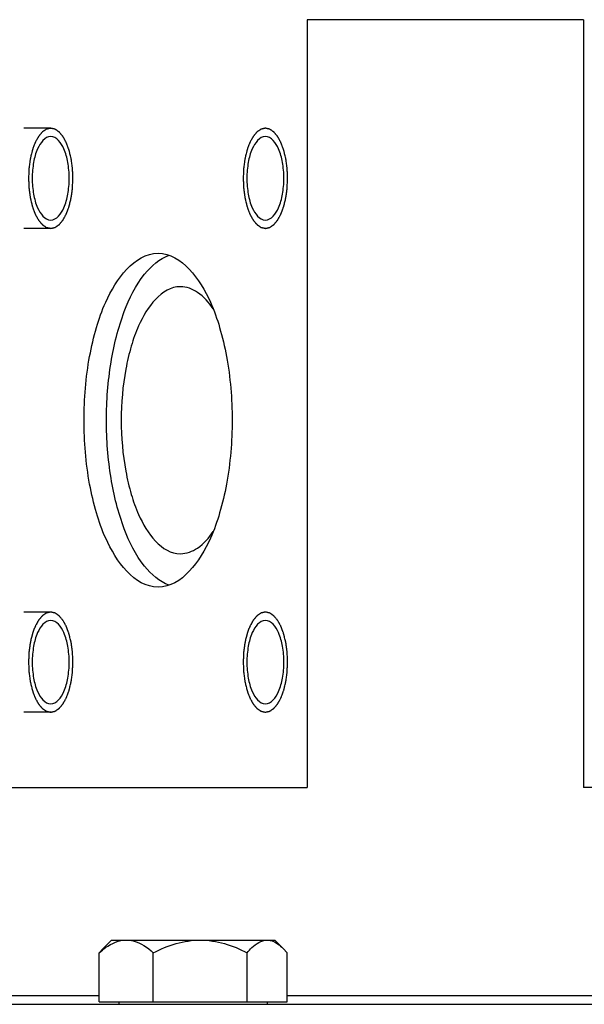
# Model space of a CAD drawing. Units: millimetres. Extents: x 0 to 420, y 0 to 300.
# Drawn here: x 179 to 180, y 269 to 271 of the extents above; entities that cross this region are included whole.
import ezdxf

# ---------------------------------------------------------------- set-up
doc = ezdxf.new("R2010")
doc.units = ezdxf.units.MM
doc.header["$LTSCALE"] = 23.1
doc.layers.get('0').update_dxf_attribs({"linetype": 'CONTINUOUS'})
for name, color, linetype in [('BEZUGSACHSEN', 7, 'CONTINUOUS'), ('FASEN', 7, 'CONTINUOUS'), ('NORM', 7, 'CONTINUOUS')]:
    doc.layers.add(name, color=color, linetype=linetype)

msp = doc.modelspace()

# ---------------------------------------------------------------- linework, layer by layer
at = {"color": 7, "linetype": 'Continuous'}
for p, q in [((179.29659, 270.66739), (179.29659, 269.13406)), ((179.84883, 270.66739), (179.29659, 270.66739)), ((179.84883, 270.66739), (179.84883, 269.13406)), ((178.70152, 269.13406), (179.29659, 269.13406)), ((181.15997, 269.13406), (179.84883, 269.13406)), ((175.23748, 268.70073), (186.70415, 268.70073))]:
    msp.add_line(p, q, dxfattribs=at)
at = {"color": 2, "linetype": 'Continuous'}
for points, knots in [([(178.78474, 270.45059), (178.78402, 270.45043), (178.78259, 270.45011), (178.78079, 270.44971), (178.77936, 270.44939), (178.77828, 270.44916), (178.77738, 270.44895), (178.77675, 270.44882), (178.7764, 270.44873), (178.77612, 270.44871), (178.77587, 270.4485), (178.77552, 270.44827), (178.77492, 270.44785), (178.77405, 270.44727), (178.77302, 270.44657), (178.77198, 270.44586), (178.77095, 270.44515), (178.76991, 270.44445), (178.76905, 270.44386), (178.76844, 270.44346), (178.7681, 270.44321), (178.76783, 270.44307), (178.7676, 270.44275), (178.76728, 270.44238), (178.76672, 270.4417), (178.76593, 270.44075), (178.76497, 270.4396), (178.76402, 270.43846), (178.76306, 270.43731), (178.76211, 270.43617), (178.76131, 270.43521), (178.76075, 270.43455), (178.76044, 270.43416), (178.76019, 270.43391), (178.75998, 270.43348), (178.7597, 270.43296), (178.7592, 270.43204), (178.75849, 270.43073), (178.75764, 270.42916), (178.7565, 270.42706), (178.75536, 270.42497), (178.75437, 270.42313), (178.75387, 270.42222), (178.75359, 270.42168), (178.75337, 270.42132), (178.75321, 270.42082), (178.75297, 270.4202), (178.75258, 270.41909), (178.75177, 270.4169), (178.75063, 270.41375), (178.74948, 270.41061), (178.74869, 270.40841), (178.74828, 270.40732), (178.74806, 270.40668), (178.74787, 270.40623), (178.74776, 270.40567), (178.74758, 270.40496), (178.74729, 270.4037), (178.74669, 270.4012), (178.74584, 270.39762), (178.74499, 270.39403), (178.74438, 270.39153), (178.74406, 270.39008), (178.74376, 270.38904), (178.74364, 270.38784), (178.74342, 270.3863), (178.74306, 270.38357), (178.74252, 270.37968), (178.742, 270.37579), (178.74163, 270.37308), (178.74143, 270.37151), (178.74123, 270.37037), (178.74121, 270.36911), (178.74113, 270.36747), (178.74101, 270.36458), (178.74082, 270.36047), (178.74064, 270.35635), (178.74051, 270.35347), (178.74045, 270.35182), (178.74036, 270.35058), (178.74045, 270.34937), (178.7405, 270.34775), (178.74064, 270.34492), (178.74081, 270.34087), (178.74099, 270.33683), (178.7411, 270.33399), (178.74119, 270.33238), (178.7412, 270.33115), (178.7414, 270.33), (178.74159, 270.32844), (178.74196, 270.32571), (178.74248, 270.32182), (178.74301, 270.31793), (178.74336, 270.3152), (178.74358, 270.31365), (178.7437, 270.31245), (178.74399, 270.31141), (178.74432, 270.30996), (178.74492, 270.30746), (178.74576, 270.30386), (178.74661, 270.30028), (178.7472, 270.29775), (178.74755, 270.29633), (178.74777, 270.29521), (178.74815, 270.29429), (178.74861, 270.293), (178.74943, 270.29077), (178.75035, 270.2882), (178.75128, 270.28564), (178.75198, 270.28372), (178.75256, 270.28212), (178.75297, 270.28099), (178.75321, 270.28036), (178.75337, 270.27985), (178.75359, 270.27949), (178.75386, 270.27897), (178.75435, 270.27807), (178.75533, 270.27626), (178.75644, 270.2742), (178.75756, 270.27213), (178.75839, 270.27058), (178.75909, 270.2693), (178.75958, 270.26839), (178.75986, 270.26788), (178.76006, 270.26746), (178.76031, 270.26721), (178.76062, 270.26681), (178.76118, 270.26614), (178.76229, 270.26479), (178.76356, 270.26326), (178.76483, 270.26172), (178.76579, 270.26057), (178.76658, 270.25961), (178.76714, 270.25893), (178.76746, 270.25856), (178.76769, 270.25823), (178.76796, 270.25809), (178.7683, 270.25784), (178.7689, 270.25744), (178.76976, 270.25684), (178.7708, 270.25612), (178.77183, 270.25541), (178.77287, 270.2547), (178.7739, 270.25398), (178.77477, 270.25339), (178.77537, 270.25297), (178.77572, 270.25275), (178.77597, 270.25252), (178.77625, 270.25251), (178.77661, 270.25241), (178.77725, 270.25227), (178.77816, 270.25206), (178.77926, 270.25182), (178.78072, 270.25149), (178.78255, 270.25108), (178.78401, 270.25075), (178.78474, 270.25059)], [0, 0, 0, 0, 0.015625, 0.03125, 0.0390625, 0.046875, 0.0546875, 0.0585938, 0.0605469, 0.0625, 0.0644531, 0.0664062, 0.0703125, 0.078125, 0.0859375, 0.09375, 0.1015625, 0.109375, 0.1171875, 0.1210938, 0.1230469, 0.125, 0.1269531, 0.1289062, 0.1328125, 0.140625, 0.1484375, 0.15625, 0.1640625, 0.171875, 0.1796875, 0.1835938, 0.1855469, 0.1875, 0.1894531, 0.1914062, 0.1953125, 0.203125, 0.2109375, 0.21875, 0.234375, 0.2421875, 0.2460938, 0.2480469, 0.25, 0.2519531, 0.2539062, 0.2578125, 0.265625, 0.28125, 0.296875, 0.3046875, 0.3085938, 0.3105469, 0.3125, 0.3144531, 0.3164062, 0.3203125, 0.328125, 0.34375, 0.359375, 0.3671875, 0.3710938, 0.375, 0.3789062, 0.3828125, 0.390625, 0.40625, 0.421875, 0.4296875, 0.4335938, 0.4375, 0.4414062, 0.4453125, 0.453125, 0.46875, 0.484375, 0.4921875, 0.4960938, 0.5, 0.5039062, 0.5078125, 0.515625, 0.53125, 0.546875, 0.5546875, 0.5585938, 0.5625, 0.5664062, 0.5703125, 0.578125, 0.59375, 0.609375, 0.6171875, 0.6210938, 0.625, 0.6289062, 0.6328125, 0.640625, 0.65625, 0.671875, 0.6796875, 0.6835938, 0.6875, 0.6914062, 0.6953125, 0.703125, 0.71875, 0.7265625, 0.734375, 0.7421875, 0.7460938, 0.7480469, 0.75, 0.7519531, 0.7539062, 0.7578125, 0.765625, 0.78125, 0.7890625, 0.796875, 0.8046875, 0.8085938, 0.8105469, 0.8125, 0.8144531, 0.8164062, 0.8203125, 0.828125, 0.84375, 0.8515625, 0.859375, 0.8671875, 0.8710938, 0.8730469, 0.875, 0.8769531, 0.8789062, 0.8828125, 0.890625, 0.8984375, 0.90625, 0.9140625, 0.921875, 0.9296875, 0.9335938, 0.9355469, 0.9375, 0.9394531, 0.9414062, 0.9453125, 0.953125, 0.9609375, 0.96875, 0.984375, 1, 1, 1, 1]), ([(178.78474, 270.25059), (178.78546, 270.25074), (178.78689, 270.25106), (178.78869, 270.25146), (178.79012, 270.25178), (178.7912, 270.25201), (178.7921, 270.25222), (178.79273, 270.25235), (178.79309, 270.25244), (178.79336, 270.25246), (178.79361, 270.25267), (178.79396, 270.2529), (178.79456, 270.25332), (178.79543, 270.2539), (178.79646, 270.25461), (178.7975, 270.25531), (178.79853, 270.25602), (178.79957, 270.25672), (178.80043, 270.25731), (178.80104, 270.25771), (178.80138, 270.25796), (178.80165, 270.2581), (178.80188, 270.25843), (178.8022, 270.25879), (178.80276, 270.25947), (178.80355, 270.26042), (178.80451, 270.26157), (178.80546, 270.26271), (178.80642, 270.26386), (178.80737, 270.265), (178.80817, 270.26596), (178.80873, 270.26662), (178.80904, 270.26701), (178.80929, 270.26726), (178.8095, 270.26769), (178.80978, 270.26821), (178.81028, 270.26913), (178.81099, 270.27044), (178.81184, 270.27201), (178.81298, 270.27411), (178.81412, 270.2762), (178.81511, 270.27804), (178.81561, 270.27895), (178.81589, 270.27949), (178.81612, 270.27985), (178.81627, 270.28035), (178.81651, 270.28097), (178.8169, 270.28208), (178.81771, 270.28427), (178.81885, 270.28742), (178.82, 270.29056), (178.8208, 270.29276), (178.8212, 270.29385), (178.82142, 270.29449), (178.82161, 270.29494), (178.82172, 270.2955), (178.8219, 270.29621), (178.82219, 270.29747), (178.82279, 270.29997), (178.82364, 270.30356), (178.82449, 270.30714), (178.8251, 270.30964), (178.82543, 270.31109), (178.82572, 270.31213), (178.82584, 270.31333), (178.82606, 270.31487), (178.82642, 270.3176), (178.82696, 270.32149), (178.82748, 270.32538), (178.82785, 270.32809), (178.82805, 270.32966), (178.82825, 270.3308), (178.82827, 270.33206), (178.82835, 270.3337), (178.82847, 270.33659), (178.82866, 270.3407), (178.82884, 270.34482), (178.82897, 270.3477), (178.82903, 270.34935), (178.82913, 270.35059), (178.82903, 270.3518), (178.82898, 270.35342), (178.82884, 270.35625), (178.82867, 270.3603), (178.82849, 270.36434), (178.82838, 270.36718), (178.82829, 270.36879), (178.82828, 270.37002), (178.82809, 270.37117), (178.82789, 270.37274), (178.82752, 270.37546), (178.827, 270.37935), (178.82647, 270.38324), (178.82612, 270.38597), (178.8259, 270.38752), (178.82578, 270.38872), (178.82549, 270.38976), (178.82516, 270.39121), (178.82456, 270.39372), (178.82372, 270.39731), (178.82287, 270.40089), (178.82228, 270.40342), (178.82193, 270.40484), (178.82171, 270.40596), (178.82133, 270.40688), (178.82087, 270.40817), (178.82005, 270.4104), (178.81913, 270.41297), (178.8182, 270.41553), (178.8175, 270.41745), (178.81692, 270.41905), (178.81651, 270.42018), (178.81628, 270.42081), (178.81611, 270.42132), (178.81589, 270.42168), (178.81562, 270.4222), (178.81513, 270.4231), (178.81415, 270.42491), (178.81304, 270.42697), (178.81192, 270.42904), (178.81109, 270.43059), (178.81039, 270.43187), (178.8099, 270.43278), (178.80962, 270.43329), (178.80942, 270.43371), (178.80917, 270.43396), (178.80886, 270.43436), (178.8083, 270.43503), (178.80719, 270.43638), (178.80592, 270.43791), (178.80465, 270.43945), (178.80369, 270.4406), (178.8029, 270.44156), (178.80234, 270.44224), (178.80202, 270.44261), (178.80179, 270.44294), (178.80153, 270.44308), (178.80118, 270.44333), (178.80058, 270.44373), (178.79972, 270.44433), (178.79868, 270.44505), (178.79765, 270.44576), (178.79661, 270.44647), (178.79558, 270.44719), (178.79471, 270.44778), (178.79411, 270.4482), (178.79376, 270.44843), (178.79351, 270.44865), (178.79323, 270.44867), (178.79287, 270.44876), (178.79223, 270.4489), (178.79132, 270.44911), (178.79022, 270.44935), (178.78876, 270.44968), (178.78693, 270.45009), (178.78547, 270.45042), (178.78474, 270.45059)], [0, 0, 0, 0, 0.015625, 0.03125, 0.0390625, 0.046875, 0.0546875, 0.0585938, 0.0605469, 0.0625, 0.0644531, 0.0664062, 0.0703125, 0.078125, 0.0859375, 0.09375, 0.1015625, 0.109375, 0.1171875, 0.1210938, 0.1230469, 0.125, 0.1269531, 0.1289062, 0.1328125, 0.140625, 0.1484375, 0.15625, 0.1640625, 0.171875, 0.1796875, 0.1835938, 0.1855469, 0.1875, 0.1894531, 0.1914062, 0.1953125, 0.203125, 0.2109375, 0.21875, 0.234375, 0.2421875, 0.2460938, 0.2480469, 0.25, 0.2519531, 0.2539062, 0.2578125, 0.265625, 0.28125, 0.296875, 0.3046875, 0.3085938, 0.3105469, 0.3125, 0.3144531, 0.3164062, 0.3203125, 0.328125, 0.34375, 0.359375, 0.3671875, 0.3710938, 0.375, 0.3789062, 0.3828125, 0.390625, 0.40625, 0.421875, 0.4296875, 0.4335938, 0.4375, 0.4414062, 0.4453125, 0.453125, 0.46875, 0.484375, 0.4921875, 0.4960938, 0.5, 0.5039062, 0.5078125, 0.515625, 0.53125, 0.546875, 0.5546875, 0.5585938, 0.5625, 0.5664062, 0.5703125, 0.578125, 0.59375, 0.609375, 0.6171875, 0.6210938, 0.625, 0.6289062, 0.6328125, 0.640625, 0.65625, 0.671875, 0.6796875, 0.6835938, 0.6875, 0.6914062, 0.6953125, 0.703125, 0.71875, 0.7265625, 0.734375, 0.7421875, 0.7460938, 0.7480469, 0.75, 0.7519531, 0.7539062, 0.7578125, 0.765625, 0.78125, 0.7890625, 0.796875, 0.8046875, 0.8085938, 0.8105469, 0.8125, 0.8144531, 0.8164062, 0.8203125, 0.828125, 0.84375, 0.8515625, 0.859375, 0.8671875, 0.8710938, 0.8730469, 0.875, 0.8769531, 0.8789062, 0.8828125, 0.890625, 0.8984375, 0.90625, 0.9140625, 0.921875, 0.9296875, 0.9335938, 0.9355469, 0.9375, 0.9394531, 0.9414062, 0.9453125, 0.953125, 0.9609375, 0.96875, 0.984375, 1, 1, 1, 1]), ([(179.25772, 270.35059), (179.25765, 270.3522), (179.25751, 270.35544), (179.2573, 270.3603), (179.25712, 270.36434), (179.25701, 270.36718), (179.25692, 270.36879), (179.25691, 270.37002), (179.25671, 270.37117), (179.25652, 270.37274), (179.25614, 270.37546), (179.25563, 270.37935), (179.2551, 270.38324), (179.25474, 270.38597), (179.25452, 270.38752), (179.2544, 270.38872), (179.25411, 270.38976), (179.25379, 270.39121), (179.25319, 270.39372), (179.25235, 270.39731), (179.25149, 270.40089), (179.25091, 270.40342), (179.25056, 270.40484), (179.25034, 270.40596), (179.24996, 270.40688), (179.2495, 270.40817), (179.24868, 270.4104), (179.24775, 270.41297), (179.24682, 270.41553), (179.24613, 270.41745), (179.24554, 270.41905), (179.24514, 270.42018), (179.2449, 270.42081), (179.24474, 270.42132), (179.24452, 270.42168), (179.24425, 270.4222), (179.24376, 270.4231), (179.24278, 270.42491), (179.24167, 270.42697), (179.24055, 270.42904), (179.23972, 270.43059), (179.23902, 270.43187), (179.23853, 270.43278), (179.23825, 270.43329), (179.23805, 270.43371), (179.2378, 270.43396), (179.23749, 270.43436), (179.23693, 270.43503), (179.23582, 270.43638), (179.23455, 270.43791), (179.23327, 270.43945), (179.23232, 270.4406), (179.23153, 270.44156), (179.23097, 270.44224), (179.23065, 270.44261), (179.23042, 270.44294), (179.23015, 270.44308), (179.22981, 270.44333), (179.22921, 270.44373), (179.22834, 270.44433), (179.22731, 270.44505), (179.22627, 270.44576), (179.22524, 270.44647), (179.22421, 270.44719), (179.22334, 270.44778), (179.22274, 270.4482), (179.22239, 270.44843), (179.22214, 270.44865), (179.22186, 270.44867), (179.2215, 270.44876), (179.22086, 270.4489), (179.21994, 270.44911), (179.21885, 270.44935), (179.21775, 270.4496), (179.21666, 270.44984), (179.21556, 270.45009), (179.21465, 270.45029), (179.21401, 270.45045), (179.21364, 270.45051), (179.21337, 270.45062), (179.2131, 270.45052), (179.21274, 270.45045), (179.21211, 270.4503), (179.21121, 270.45011), (179.21014, 270.44987), (179.20906, 270.44963), (179.20798, 270.44939), (179.20691, 270.44916), (179.20601, 270.44895), (179.20538, 270.44882), (179.20502, 270.44873), (179.20475, 270.44871), (179.2045, 270.4485), (179.20415, 270.44827), (179.20355, 270.44785), (179.20268, 270.44727), (179.20165, 270.44657), (179.20061, 270.44586), (179.19957, 270.44515), (179.19854, 270.44445), (179.19768, 270.44386), (179.19707, 270.44346), (179.19673, 270.44321), (179.19646, 270.44307), (179.19623, 270.44275), (179.19591, 270.44238), (179.19535, 270.4417), (179.19456, 270.44075), (179.1936, 270.4396), (179.19264, 270.43846), (179.19169, 270.43731), (179.19073, 270.43617), (179.18994, 270.43521), (179.18938, 270.43455), (179.18906, 270.43416), (179.18882, 270.43391), (179.18861, 270.43348), (179.18833, 270.43296), (179.18783, 270.43204), (179.18712, 270.43073), (179.18627, 270.42916), (179.18513, 270.42706), (179.18399, 270.42497), (179.183, 270.42313), (179.1825, 270.42222), (179.18222, 270.42168), (179.18199, 270.42132), (179.18184, 270.42082), (179.1816, 270.4202), (179.18121, 270.41909), (179.1804, 270.4169), (179.17926, 270.41375), (179.17811, 270.41061), (179.17731, 270.40841), (179.17691, 270.40732), (179.17669, 270.40668), (179.1765, 270.40623), (179.17639, 270.40567), (179.17621, 270.40496), (179.17592, 270.4037), (179.17532, 270.4012), (179.17447, 270.39762), (179.17362, 270.39403), (179.17301, 270.39153), (179.17268, 270.39008), (179.17239, 270.38904), (179.17227, 270.38784), (179.17205, 270.3863), (179.17169, 270.38357), (179.17115, 270.37968), (179.17063, 270.37579), (179.17025, 270.37308), (179.17006, 270.37151), (179.16986, 270.37037), (179.16984, 270.36911), (179.16976, 270.36747), (179.16964, 270.36458), (179.16945, 270.36047), (179.16923, 270.35553), (179.16909, 270.35223), (179.16901, 270.35059)], [0, 0, 0, 0, 0.015625, 0.03125, 0.046875, 0.0546875, 0.0585938, 0.0625, 0.0664062, 0.0703125, 0.078125, 0.09375, 0.109375, 0.1171875, 0.1210938, 0.125, 0.1289062, 0.1328125, 0.140625, 0.15625, 0.171875, 0.1796875, 0.1835938, 0.1875, 0.1914062, 0.1953125, 0.203125, 0.21875, 0.2265625, 0.234375, 0.2421875, 0.2460938, 0.2480469, 0.25, 0.2519531, 0.2539062, 0.2578125, 0.265625, 0.28125, 0.2890625, 0.296875, 0.3046875, 0.3085938, 0.3105469, 0.3125, 0.3144531, 0.3164062, 0.3203125, 0.328125, 0.34375, 0.3515625, 0.359375, 0.3671875, 0.3710938, 0.3730469, 0.375, 0.3769531, 0.3789062, 0.3828125, 0.390625, 0.3984375, 0.40625, 0.4140625, 0.421875, 0.4296875, 0.4335938, 0.4355469, 0.4375, 0.4394531, 0.4414062, 0.4453125, 0.453125, 0.4609375, 0.46875, 0.4765625, 0.484375, 0.4921875, 0.4960938, 0.4980469, 0.5, 0.5019531, 0.5039062, 0.5078125, 0.515625, 0.5234375, 0.53125, 0.5390625, 0.546875, 0.5546875, 0.5585938, 0.5605469, 0.5625, 0.5644531, 0.5664062, 0.5703125, 0.578125, 0.5859375, 0.59375, 0.6015625, 0.609375, 0.6171875, 0.6210938, 0.6230469, 0.625, 0.6269531, 0.6289062, 0.6328125, 0.640625, 0.6484375, 0.65625, 0.6640625, 0.671875, 0.6796875, 0.6835938, 0.6855469, 0.6875, 0.6894531, 0.6914062, 0.6953125, 0.703125, 0.7109375, 0.71875, 0.734375, 0.7421875, 0.7460938, 0.7480469, 0.75, 0.7519531, 0.7539062, 0.7578125, 0.765625, 0.78125, 0.796875, 0.8046875, 0.8085938, 0.8105469, 0.8125, 0.8144531, 0.8164062, 0.8203125, 0.828125, 0.84375, 0.859375, 0.8671875, 0.8710938, 0.875, 0.8789062, 0.8828125, 0.890625, 0.90625, 0.921875, 0.9296875, 0.9335938, 0.9375, 0.9414062, 0.9453125, 0.953125, 0.96875, 0.984375, 1, 1, 1, 1]), ([(179.16901, 270.35059), (179.16908, 270.34897), (179.16923, 270.34573), (179.16944, 270.34087), (179.16962, 270.33683), (179.16973, 270.33399), (179.16981, 270.33238), (179.16983, 270.33115), (179.17002, 270.33), (179.17022, 270.32844), (179.17059, 270.32571), (179.17111, 270.32182), (179.17163, 270.31793), (179.17199, 270.3152), (179.17221, 270.31365), (179.17233, 270.31245), (179.17262, 270.31141), (179.17295, 270.30996), (179.17355, 270.30746), (179.17439, 270.30386), (179.17524, 270.30028), (179.17583, 270.29775), (179.17618, 270.29633), (179.1764, 270.29521), (179.17678, 270.29429), (179.17723, 270.293), (179.17806, 270.29077), (179.17898, 270.2882), (179.17991, 270.28564), (179.18061, 270.28372), (179.18119, 270.28212), (179.1816, 270.28099), (179.18183, 270.28036), (179.182, 270.27985), (179.18222, 270.27949), (179.18249, 270.27897), (179.18298, 270.27807), (179.18396, 270.27626), (179.18507, 270.2742), (179.18619, 270.27213), (179.18702, 270.27058), (179.18772, 270.2693), (179.18821, 270.26839), (179.18849, 270.26788), (179.18869, 270.26746), (179.18894, 270.26721), (179.18925, 270.26681), (179.18981, 270.26614), (179.19092, 270.26479), (179.19219, 270.26326), (179.19346, 270.26172), (179.19442, 270.26057), (179.19521, 270.25961), (179.19577, 270.25893), (179.19609, 270.25856), (179.19632, 270.25823), (179.19658, 270.25809), (179.19693, 270.25784), (179.19753, 270.25744), (179.19839, 270.25684), (179.19943, 270.25612), (179.20046, 270.25541), (179.2015, 270.2547), (179.20253, 270.25398), (179.20339, 270.25339), (179.204, 270.25297), (179.20434, 270.25275), (179.2046, 270.25252), (179.20488, 270.25251), (179.20524, 270.25241), (179.20588, 270.25227), (179.20679, 270.25206), (179.20789, 270.25182), (179.20899, 270.25157), (179.21008, 270.25133), (179.21118, 270.25108), (179.21209, 270.25088), (179.21273, 270.25072), (179.21309, 270.25066), (179.21337, 270.25055), (179.21364, 270.25065), (179.214, 270.25072), (179.21462, 270.25087), (179.21552, 270.25106), (179.2166, 270.2513), (179.21768, 270.25154), (179.21875, 270.25178), (179.21983, 270.25201), (179.22073, 270.25222), (179.22136, 270.25235), (179.22171, 270.25244), (179.22199, 270.25246), (179.22224, 270.25267), (179.22259, 270.2529), (179.22319, 270.25332), (179.22406, 270.2539), (179.22509, 270.25461), (179.22613, 270.25531), (179.22716, 270.25602), (179.2282, 270.25672), (179.22906, 270.25731), (179.22967, 270.25771), (179.23001, 270.25796), (179.23028, 270.2581), (179.23051, 270.25843), (179.23083, 270.25879), (179.23138, 270.25947), (179.23218, 270.26042), (179.23314, 270.26157), (179.23409, 270.26271), (179.23505, 270.26386), (179.236, 270.265), (179.2368, 270.26596), (179.23736, 270.26662), (179.23767, 270.26701), (179.23792, 270.26726), (179.23812, 270.26769), (179.23841, 270.26821), (179.23891, 270.26913), (179.23962, 270.27044), (179.24047, 270.27201), (179.24161, 270.27411), (179.24274, 270.2762), (179.24374, 270.27804), (179.24424, 270.27895), (179.24452, 270.27949), (179.24474, 270.27985), (179.2449, 270.28035), (179.24513, 270.28097), (179.24553, 270.28208), (179.24634, 270.28427), (179.24748, 270.28742), (179.24862, 270.29056), (179.24942, 270.29276), (179.24983, 270.29385), (179.25005, 270.29449), (179.25024, 270.29494), (179.25035, 270.2955), (179.25053, 270.29621), (179.25082, 270.29747), (179.25142, 270.29997), (179.25227, 270.30356), (179.25312, 270.30714), (179.25372, 270.30964), (179.25405, 270.31109), (179.25434, 270.31213), (179.25447, 270.31333), (179.25469, 270.31487), (179.25505, 270.3176), (179.25558, 270.32149), (179.25611, 270.32538), (179.25648, 270.32809), (179.25668, 270.32966), (179.25688, 270.3308), (179.25689, 270.33206), (179.25698, 270.3337), (179.2571, 270.33659), (179.25729, 270.3407), (179.2575, 270.34564), (179.25765, 270.34894), (179.25772, 270.35059)], [0, 0, 0, 0, 0.015625, 0.03125, 0.046875, 0.0546875, 0.0585938, 0.0625, 0.0664062, 0.0703125, 0.078125, 0.09375, 0.109375, 0.1171875, 0.1210938, 0.125, 0.1289062, 0.1328125, 0.140625, 0.15625, 0.171875, 0.1796875, 0.1835938, 0.1875, 0.1914062, 0.1953125, 0.203125, 0.21875, 0.2265625, 0.234375, 0.2421875, 0.2460938, 0.2480469, 0.25, 0.2519531, 0.2539062, 0.2578125, 0.265625, 0.28125, 0.2890625, 0.296875, 0.3046875, 0.3085938, 0.3105469, 0.3125, 0.3144531, 0.3164062, 0.3203125, 0.328125, 0.34375, 0.3515625, 0.359375, 0.3671875, 0.3710938, 0.3730469, 0.375, 0.3769531, 0.3789062, 0.3828125, 0.390625, 0.3984375, 0.40625, 0.4140625, 0.421875, 0.4296875, 0.4335938, 0.4355469, 0.4375, 0.4394531, 0.4414062, 0.4453125, 0.453125, 0.4609375, 0.46875, 0.4765625, 0.484375, 0.4921875, 0.4960938, 0.4980469, 0.5, 0.5019531, 0.5039062, 0.5078125, 0.515625, 0.5234375, 0.53125, 0.5390625, 0.546875, 0.5546875, 0.5585938, 0.5605469, 0.5625, 0.5644531, 0.5664062, 0.5703125, 0.578125, 0.5859375, 0.59375, 0.6015625, 0.609375, 0.6171875, 0.6210938, 0.6230469, 0.625, 0.6269531, 0.6289062, 0.6328125, 0.640625, 0.6484375, 0.65625, 0.6640625, 0.671875, 0.6796875, 0.6835938, 0.6855469, 0.6875, 0.6894531, 0.6914062, 0.6953125, 0.703125, 0.7109375, 0.71875, 0.734375, 0.7421875, 0.7460938, 0.7480469, 0.75, 0.7519531, 0.7539062, 0.7578125, 0.765625, 0.78125, 0.796875, 0.8046875, 0.8085938, 0.8105469, 0.8125, 0.8144531, 0.8164062, 0.8203125, 0.828125, 0.84375, 0.859375, 0.8671875, 0.8710938, 0.875, 0.8789062, 0.8828125, 0.890625, 0.90625, 0.921875, 0.9296875, 0.9335938, 0.9375, 0.9414062, 0.9453125, 0.953125, 0.96875, 0.984375, 1, 1, 1, 1]), ([(178.82909, 269.38421), (178.82902, 269.38582), (178.82888, 269.38906), (178.82867, 269.39392), (178.82849, 269.39796), (178.82838, 269.4008), (178.82829, 269.40241), (178.82828, 269.40364), (178.82809, 269.40479), (178.82789, 269.40636), (178.82752, 269.40908), (178.827, 269.41297), (178.82647, 269.41686), (178.82612, 269.41959), (178.8259, 269.42114), (178.82578, 269.42234), (178.82549, 269.42338), (178.82516, 269.42483), (178.82456, 269.42734), (178.82372, 269.43093), (178.82287, 269.43452), (178.82228, 269.43704), (178.82193, 269.43846), (178.82171, 269.43958), (178.82133, 269.4405), (178.82087, 269.44179), (178.82005, 269.44402), (178.81913, 269.44659), (178.8182, 269.44915), (178.8175, 269.45107), (178.81692, 269.45267), (178.81651, 269.4538), (178.81628, 269.45443), (178.81611, 269.45494), (178.81589, 269.4553), (178.81562, 269.45582), (178.81513, 269.45672), (178.81415, 269.45853), (178.81304, 269.46059), (178.81192, 269.46266), (178.81109, 269.46421), (178.81039, 269.46549), (178.8099, 269.46641), (178.80962, 269.46691), (178.80942, 269.46733), (178.80917, 269.46759), (178.80886, 269.46798), (178.8083, 269.46865), (178.80719, 269.47), (178.80592, 269.47153), (178.80465, 269.47307), (178.80369, 269.47422), (178.8029, 269.47518), (178.80234, 269.47586), (178.80202, 269.47623), (178.80179, 269.47656), (178.80153, 269.4767), (178.80118, 269.47695), (178.80058, 269.47736), (178.79972, 269.47795), (178.79868, 269.47867), (178.79765, 269.47938), (178.79661, 269.48009), (178.79558, 269.48081), (178.79471, 269.4814), (178.79411, 269.48182), (178.79376, 269.48205), (178.79351, 269.48227), (178.79323, 269.48229), (178.79287, 269.48238), (178.79223, 269.48252), (178.79132, 269.48273), (178.79022, 269.48297), (178.78912, 269.48322), (178.78803, 269.48347), (178.78693, 269.48371), (178.78602, 269.48391), (178.78538, 269.48407), (178.78501, 269.48414), (178.78474, 269.48424), (178.78447, 269.48414), (178.78411, 269.48407), (178.78348, 269.48392), (178.78259, 269.48373), (178.78151, 269.48349), (178.78043, 269.48325), (178.77936, 269.48302), (178.77828, 269.48278), (178.77738, 269.48258), (178.77675, 269.48245), (178.7764, 269.48235), (178.77612, 269.48234), (178.77587, 269.48212), (178.77552, 269.4819), (178.77492, 269.48148), (178.77405, 269.48089), (178.77302, 269.48019), (178.77198, 269.47948), (178.77095, 269.47878), (178.76991, 269.47807), (178.76905, 269.47748), (178.76844, 269.47708), (178.7681, 269.47683), (178.76783, 269.47669), (178.7676, 269.47637), (178.76728, 269.476), (178.76672, 269.47532), (178.76593, 269.47437), (178.76497, 269.47322), (178.76402, 269.47208), (178.76306, 269.47093), (178.76211, 269.46979), (178.76131, 269.46883), (178.76075, 269.46817), (178.76044, 269.46778), (178.76019, 269.46753), (178.75998, 269.4671), (178.7597, 269.46659), (178.7592, 269.46566), (178.75849, 269.46435), (178.75764, 269.46278), (178.7565, 269.46068), (178.75536, 269.45859), (178.75437, 269.45675), (178.75387, 269.45584), (178.75359, 269.4553), (178.75337, 269.45494), (178.75321, 269.45444), (178.75297, 269.45382), (178.75258, 269.45271), (178.75177, 269.45052), (178.75063, 269.44737), (178.74948, 269.44424), (178.74869, 269.44203), (178.74828, 269.44094), (178.74806, 269.4403), (178.74787, 269.43985), (178.74776, 269.43929), (178.74758, 269.43858), (178.74729, 269.43733), (178.74669, 269.43482), (178.74584, 269.43124), (178.74499, 269.42765), (178.74438, 269.42515), (178.74406, 269.4237), (178.74376, 269.42266), (178.74364, 269.42146), (178.74342, 269.41992), (178.74306, 269.41719), (178.74252, 269.41331), (178.742, 269.40941), (178.74163, 269.4067), (178.74143, 269.40513), (178.74123, 269.40399), (178.74121, 269.40273), (178.74113, 269.40109), (178.74101, 269.3982), (178.74082, 269.39409), (178.74061, 269.38915), (178.74046, 269.38585), (178.74039, 269.38421)], [0, 0, 0, 0, 0.015625, 0.03125, 0.046875, 0.0546875, 0.0585938, 0.0625, 0.0664062, 0.0703125, 0.078125, 0.09375, 0.109375, 0.1171875, 0.1210938, 0.125, 0.1289062, 0.1328125, 0.140625, 0.15625, 0.171875, 0.1796875, 0.1835938, 0.1875, 0.1914062, 0.1953125, 0.203125, 0.21875, 0.2265625, 0.234375, 0.2421875, 0.2460938, 0.2480469, 0.25, 0.2519531, 0.2539062, 0.2578125, 0.265625, 0.28125, 0.2890625, 0.296875, 0.3046875, 0.3085938, 0.3105469, 0.3125, 0.3144531, 0.3164062, 0.3203125, 0.328125, 0.34375, 0.3515625, 0.359375, 0.3671875, 0.3710938, 0.3730469, 0.375, 0.3769531, 0.3789062, 0.3828125, 0.390625, 0.3984375, 0.40625, 0.4140625, 0.421875, 0.4296875, 0.4335938, 0.4355469, 0.4375, 0.4394531, 0.4414062, 0.4453125, 0.453125, 0.4609375, 0.46875, 0.4765625, 0.484375, 0.4921875, 0.4960938, 0.4980469, 0.5, 0.5019531, 0.5039062, 0.5078125, 0.515625, 0.5234375, 0.53125, 0.5390625, 0.546875, 0.5546875, 0.5585938, 0.5605469, 0.5625, 0.5644531, 0.5664062, 0.5703125, 0.578125, 0.5859375, 0.59375, 0.6015625, 0.609375, 0.6171875, 0.6210938, 0.6230469, 0.625, 0.6269531, 0.6289062, 0.6328125, 0.640625, 0.6484375, 0.65625, 0.6640625, 0.671875, 0.6796875, 0.6835938, 0.6855469, 0.6875, 0.6894531, 0.6914062, 0.6953125, 0.703125, 0.7109375, 0.71875, 0.734375, 0.7421875, 0.7460938, 0.7480469, 0.75, 0.7519531, 0.7539062, 0.7578125, 0.765625, 0.78125, 0.796875, 0.8046875, 0.8085938, 0.8105469, 0.8125, 0.8144531, 0.8164062, 0.8203125, 0.828125, 0.84375, 0.859375, 0.8671875, 0.8710938, 0.875, 0.8789062, 0.8828125, 0.890625, 0.90625, 0.921875, 0.9296875, 0.9335938, 0.9375, 0.9414062, 0.9453125, 0.953125, 0.96875, 0.984375, 1, 1, 1, 1]), ([(179.21337, 269.48421), (179.21265, 269.48405), (179.21121, 269.48373), (179.20942, 269.48333), (179.20798, 269.48302), (179.20691, 269.48278), (179.20601, 269.48258), (179.20538, 269.48245), (179.20502, 269.48235), (179.20475, 269.48234), (179.2045, 269.48212), (179.20415, 269.4819), (179.20355, 269.48148), (179.20268, 269.48089), (179.20165, 269.48019), (179.20061, 269.47948), (179.19957, 269.47878), (179.19854, 269.47807), (179.19768, 269.47748), (179.19707, 269.47708), (179.19673, 269.47683), (179.19646, 269.47669), (179.19623, 269.47637), (179.19591, 269.476), (179.19535, 269.47532), (179.19456, 269.47437), (179.1936, 269.47322), (179.19264, 269.47208), (179.19169, 269.47093), (179.19073, 269.46979), (179.18994, 269.46883), (179.18938, 269.46817), (179.18906, 269.46778), (179.18882, 269.46753), (179.18861, 269.4671), (179.18833, 269.46659), (179.18783, 269.46566), (179.18712, 269.46435), (179.18627, 269.46278), (179.18513, 269.46068), (179.18399, 269.45859), (179.183, 269.45675), (179.1825, 269.45584), (179.18222, 269.4553), (179.18199, 269.45494), (179.18184, 269.45444), (179.1816, 269.45382), (179.18121, 269.45271), (179.1804, 269.45052), (179.17926, 269.44737), (179.17811, 269.44424), (179.17731, 269.44203), (179.17691, 269.44094), (179.17669, 269.4403), (179.1765, 269.43985), (179.17639, 269.43929), (179.17621, 269.43858), (179.17592, 269.43733), (179.17532, 269.43482), (179.17447, 269.43124), (179.17362, 269.42765), (179.17301, 269.42515), (179.17268, 269.4237), (179.17239, 269.42266), (179.17227, 269.42146), (179.17205, 269.41992), (179.17169, 269.41719), (179.17115, 269.41331), (179.17063, 269.40941), (179.17025, 269.4067), (179.17006, 269.40513), (179.16986, 269.40399), (179.16984, 269.40273), (179.16976, 269.40109), (179.16964, 269.3982), (179.16945, 269.39409), (179.16927, 269.38997), (179.16914, 269.38709), (179.16908, 269.38544), (179.16898, 269.3842), (179.16908, 269.38299), (179.16913, 269.38137), (179.16926, 269.37854), (179.16943, 269.37449), (179.16962, 269.37045), (179.16973, 269.36761), (179.16981, 269.366), (179.16983, 269.36477), (179.17002, 269.36362), (179.17022, 269.36206), (179.17059, 269.35933), (179.17111, 269.35544), (179.17163, 269.35155), (179.17199, 269.34882), (179.17221, 269.34727), (179.17233, 269.34607), (179.17262, 269.34503), (179.17295, 269.34358), (179.17355, 269.34108), (179.17439, 269.33748), (179.17524, 269.3339), (179.17583, 269.33137), (179.17618, 269.32995), (179.1764, 269.32883), (179.17678, 269.32791), (179.17723, 269.32662), (179.17806, 269.32439), (179.17898, 269.32182), (179.17991, 269.31926), (179.18061, 269.31734), (179.18119, 269.31574), (179.1816, 269.31461), (179.18183, 269.31398), (179.182, 269.31347), (179.18222, 269.31312), (179.18249, 269.31259), (179.18298, 269.31169), (179.18396, 269.30988), (179.18507, 269.30782), (179.18619, 269.30575), (179.18702, 269.3042), (179.18772, 269.30292), (179.18821, 269.30201), (179.18849, 269.3015), (179.18869, 269.30108), (179.18894, 269.30083), (179.18925, 269.30043), (179.18981, 269.29977), (179.19092, 269.29842), (179.19219, 269.29688), (179.19346, 269.29534), (179.19442, 269.29419), (179.19521, 269.29323), (179.19577, 269.29255), (179.19609, 269.29218), (179.19632, 269.29185), (179.19658, 269.29171), (179.19693, 269.29146), (179.19753, 269.29106), (179.19839, 269.29046), (179.19943, 269.28975), (179.20046, 269.28903), (179.2015, 269.28832), (179.20253, 269.2876), (179.20339, 269.28701), (179.204, 269.28659), (179.20434, 269.28637), (179.2046, 269.28615), (179.20488, 269.28613), (179.20524, 269.28603), (179.20588, 269.28589), (179.20679, 269.28568), (179.20789, 269.28544), (179.20935, 269.28511), (179.21118, 269.2847), (179.21264, 269.28437), (179.21337, 269.28421)], [0, 0, 0, 0, 0.015625, 0.03125, 0.0390625, 0.046875, 0.0546875, 0.0585938, 0.0605469, 0.0625, 0.0644531, 0.0664062, 0.0703125, 0.078125, 0.0859375, 0.09375, 0.1015625, 0.109375, 0.1171875, 0.1210938, 0.1230469, 0.125, 0.1269531, 0.1289062, 0.1328125, 0.140625, 0.1484375, 0.15625, 0.1640625, 0.171875, 0.1796875, 0.1835938, 0.1855469, 0.1875, 0.1894531, 0.1914062, 0.1953125, 0.203125, 0.2109375, 0.21875, 0.234375, 0.2421875, 0.2460938, 0.2480469, 0.25, 0.2519531, 0.2539062, 0.2578125, 0.265625, 0.28125, 0.296875, 0.3046875, 0.3085938, 0.3105469, 0.3125, 0.3144531, 0.3164062, 0.3203125, 0.328125, 0.34375, 0.359375, 0.3671875, 0.3710938, 0.375, 0.3789062, 0.3828125, 0.390625, 0.40625, 0.421875, 0.4296875, 0.4335938, 0.4375, 0.4414062, 0.4453125, 0.453125, 0.46875, 0.484375, 0.4921875, 0.4960938, 0.5, 0.5039062, 0.5078125, 0.515625, 0.53125, 0.546875, 0.5546875, 0.5585938, 0.5625, 0.5664062, 0.5703125, 0.578125, 0.59375, 0.609375, 0.6171875, 0.6210938, 0.625, 0.6289062, 0.6328125, 0.640625, 0.65625, 0.671875, 0.6796875, 0.6835938, 0.6875, 0.6914062, 0.6953125, 0.703125, 0.71875, 0.7265625, 0.734375, 0.7421875, 0.7460938, 0.7480469, 0.75, 0.7519531, 0.7539062, 0.7578125, 0.765625, 0.78125, 0.7890625, 0.796875, 0.8046875, 0.8085938, 0.8105469, 0.8125, 0.8144531, 0.8164062, 0.8203125, 0.828125, 0.84375, 0.8515625, 0.859375, 0.8671875, 0.8710938, 0.8730469, 0.875, 0.8769531, 0.8789062, 0.8828125, 0.890625, 0.8984375, 0.90625, 0.9140625, 0.921875, 0.9296875, 0.9335938, 0.9355469, 0.9375, 0.9394531, 0.9414062, 0.9453125, 0.953125, 0.9609375, 0.96875, 0.984375, 1, 1, 1, 1]), ([(179.21337, 269.28421), (179.21409, 269.28436), (179.21552, 269.28468), (179.21732, 269.28508), (179.21875, 269.2854), (179.21983, 269.28563), (179.22073, 269.28584), (179.22136, 269.28597), (179.22171, 269.28606), (179.22199, 269.28608), (179.22224, 269.2863), (179.22259, 269.28652), (179.22319, 269.28694), (179.22406, 269.28752), (179.22509, 269.28823), (179.22613, 269.28893), (179.22716, 269.28964), (179.2282, 269.29034), (179.22906, 269.29093), (179.22967, 269.29134), (179.23001, 269.29158), (179.23028, 269.29172), (179.23051, 269.29205), (179.23083, 269.29241), (179.23138, 269.29309), (179.23218, 269.29404), (179.23314, 269.29519), (179.23409, 269.29633), (179.23505, 269.29748), (179.236, 269.29862), (179.2368, 269.29958), (179.23736, 269.30024), (179.23767, 269.30064), (179.23792, 269.30088), (179.23812, 269.30131), (179.23841, 269.30183), (179.23891, 269.30275), (179.23962, 269.30406), (179.24047, 269.30563), (179.24161, 269.30773), (179.24274, 269.30982), (179.24374, 269.31166), (179.24424, 269.31257), (179.24452, 269.31311), (179.24474, 269.31347), (179.2449, 269.31397), (179.24513, 269.31459), (179.24553, 269.3157), (179.24634, 269.31789), (179.24748, 269.32104), (179.24862, 269.32418), (179.24942, 269.32638), (179.24983, 269.32747), (179.25005, 269.32811), (179.25024, 269.32856), (179.25035, 269.32912), (179.25053, 269.32983), (179.25082, 269.33109), (179.25142, 269.33359), (179.25227, 269.33718), (179.25312, 269.34076), (179.25372, 269.34326), (179.25405, 269.34471), (179.25434, 269.34575), (179.25447, 269.34695), (179.25469, 269.34849), (179.25505, 269.35122), (179.25558, 269.35511), (179.25611, 269.359), (179.25648, 269.36172), (179.25668, 269.36328), (179.25688, 269.36442), (179.25689, 269.36568), (179.25698, 269.36732), (179.2571, 269.37021), (179.25729, 269.37432), (179.25746, 269.37844), (179.2576, 269.38132), (179.25766, 269.38297), (179.25775, 269.38421), (179.25766, 269.38542), (179.2576, 269.38704), (179.25747, 269.38987), (179.2573, 269.39392), (179.25712, 269.39796), (179.25701, 269.4008), (179.25692, 269.40241), (179.25691, 269.40364), (179.25671, 269.40479), (179.25652, 269.40636), (179.25614, 269.40908), (179.25563, 269.41297), (179.2551, 269.41686), (179.25474, 269.41959), (179.25452, 269.42114), (179.2544, 269.42234), (179.25411, 269.42338), (179.25379, 269.42483), (179.25319, 269.42734), (179.25235, 269.43093), (179.25149, 269.43452), (179.25091, 269.43704), (179.25056, 269.43846), (179.25034, 269.43958), (179.24996, 269.4405), (179.2495, 269.44179), (179.24868, 269.44402), (179.24775, 269.44659), (179.24682, 269.44915), (179.24613, 269.45107), (179.24554, 269.45267), (179.24514, 269.4538), (179.2449, 269.45443), (179.24474, 269.45494), (179.24452, 269.4553), (179.24425, 269.45582), (179.24376, 269.45672), (179.24278, 269.45853), (179.24167, 269.46059), (179.24055, 269.46266), (179.23972, 269.46421), (179.23902, 269.46549), (179.23853, 269.46641), (179.23825, 269.46691), (179.23805, 269.46733), (179.2378, 269.46759), (179.23749, 269.46798), (179.23693, 269.46865), (179.23582, 269.47), (179.23455, 269.47153), (179.23327, 269.47307), (179.23232, 269.47422), (179.23153, 269.47518), (179.23097, 269.47586), (179.23065, 269.47623), (179.23042, 269.47656), (179.23015, 269.4767), (179.22981, 269.47695), (179.22921, 269.47736), (179.22834, 269.47795), (179.22731, 269.47867), (179.22627, 269.47938), (179.22524, 269.48009), (179.22421, 269.48081), (179.22334, 269.4814), (179.22274, 269.48182), (179.22239, 269.48205), (179.22214, 269.48227), (179.22186, 269.48229), (179.2215, 269.48238), (179.22086, 269.48252), (179.21994, 269.48273), (179.21885, 269.48297), (179.21739, 269.4833), (179.21556, 269.48371), (179.2141, 269.48404), (179.21337, 269.48421)], [0, 0, 0, 0, 0.015625, 0.03125, 0.0390625, 0.046875, 0.0546875, 0.0585938, 0.0605469, 0.0625, 0.0644531, 0.0664062, 0.0703125, 0.078125, 0.0859375, 0.09375, 0.1015625, 0.109375, 0.1171875, 0.1210938, 0.1230469, 0.125, 0.1269531, 0.1289062, 0.1328125, 0.140625, 0.1484375, 0.15625, 0.1640625, 0.171875, 0.1796875, 0.1835938, 0.1855469, 0.1875, 0.1894531, 0.1914062, 0.1953125, 0.203125, 0.2109375, 0.21875, 0.234375, 0.2421875, 0.2460938, 0.2480469, 0.25, 0.2519531, 0.2539062, 0.2578125, 0.265625, 0.28125, 0.296875, 0.3046875, 0.3085938, 0.3105469, 0.3125, 0.3144531, 0.3164062, 0.3203125, 0.328125, 0.34375, 0.359375, 0.3671875, 0.3710938, 0.375, 0.3789062, 0.3828125, 0.390625, 0.40625, 0.421875, 0.4296875, 0.4335938, 0.4375, 0.4414062, 0.4453125, 0.453125, 0.46875, 0.484375, 0.4921875, 0.4960938, 0.5, 0.5039062, 0.5078125, 0.515625, 0.53125, 0.546875, 0.5546875, 0.5585938, 0.5625, 0.5664062, 0.5703125, 0.578125, 0.59375, 0.609375, 0.6171875, 0.6210938, 0.625, 0.6289062, 0.6328125, 0.640625, 0.65625, 0.671875, 0.6796875, 0.6835938, 0.6875, 0.6914062, 0.6953125, 0.703125, 0.71875, 0.7265625, 0.734375, 0.7421875, 0.7460938, 0.7480469, 0.75, 0.7519531, 0.7539062, 0.7578125, 0.765625, 0.78125, 0.7890625, 0.796875, 0.8046875, 0.8085938, 0.8105469, 0.8125, 0.8144531, 0.8164062, 0.8203125, 0.828125, 0.84375, 0.8515625, 0.859375, 0.8671875, 0.8710938, 0.8730469, 0.875, 0.8769531, 0.8789062, 0.8828125, 0.890625, 0.8984375, 0.90625, 0.9140625, 0.921875, 0.9296875, 0.9335938, 0.9355469, 0.9375, 0.9394531, 0.9414062, 0.9453125, 0.953125, 0.9609375, 0.96875, 0.984375, 1, 1, 1, 1]), ([(178.74039, 269.38421), (178.74046, 269.38259), (178.7406, 269.37935), (178.74081, 269.37449), (178.74099, 269.37045), (178.7411, 269.36761), (178.74119, 269.366), (178.7412, 269.36477), (178.7414, 269.36362), (178.74159, 269.36206), (178.74196, 269.35933), (178.74248, 269.35544), (178.74301, 269.35155), (178.74336, 269.34882), (178.74358, 269.34727), (178.7437, 269.34607), (178.74399, 269.34503), (178.74432, 269.34358), (178.74492, 269.34108), (178.74576, 269.33748), (178.74661, 269.3339), (178.7472, 269.33137), (178.74755, 269.32995), (178.74777, 269.32883), (178.74815, 269.32791), (178.74861, 269.32662), (178.74943, 269.32439), (178.75035, 269.32182), (178.75128, 269.31926), (178.75198, 269.31734), (178.75256, 269.31574), (178.75297, 269.31461), (178.75321, 269.31398), (178.75337, 269.31347), (178.75359, 269.31312), (178.75386, 269.31259), (178.75435, 269.31169), (178.75533, 269.30988), (178.75644, 269.30782), (178.75756, 269.30575), (178.75839, 269.3042), (178.75909, 269.30292), (178.75958, 269.30201), (178.75986, 269.3015), (178.76006, 269.30108), (178.76031, 269.30083), (178.76062, 269.30043), (178.76118, 269.29977), (178.76229, 269.29842), (178.76356, 269.29688), (178.76483, 269.29534), (178.76579, 269.29419), (178.76658, 269.29323), (178.76714, 269.29255), (178.76746, 269.29218), (178.76769, 269.29185), (178.76796, 269.29171), (178.7683, 269.29146), (178.7689, 269.29106), (178.76976, 269.29046), (178.7708, 269.28975), (178.77183, 269.28903), (178.77287, 269.28832), (178.7739, 269.2876), (178.77477, 269.28701), (178.77537, 269.28659), (178.77572, 269.28637), (178.77597, 269.28615), (178.77625, 269.28613), (178.77661, 269.28603), (178.77725, 269.28589), (178.77816, 269.28568), (178.77926, 269.28544), (178.78036, 269.28519), (178.78145, 269.28495), (178.78255, 269.2847), (178.78346, 269.2845), (178.7841, 269.28434), (178.78447, 269.28428), (178.78474, 269.28417), (178.78501, 269.28427), (178.78537, 269.28434), (178.786, 269.28449), (178.78689, 269.28468), (178.78797, 269.28492), (178.78905, 269.28516), (178.79012, 269.2854), (178.7912, 269.28563), (178.7921, 269.28584), (178.79273, 269.28597), (178.79309, 269.28606), (178.79336, 269.28608), (178.79361, 269.2863), (178.79396, 269.28652), (178.79456, 269.28694), (178.79543, 269.28752), (178.79646, 269.28823), (178.7975, 269.28893), (178.79853, 269.28964), (178.79957, 269.29034), (178.80043, 269.29093), (178.80104, 269.29134), (178.80138, 269.29158), (178.80165, 269.29172), (178.80188, 269.29205), (178.8022, 269.29241), (178.80276, 269.29309), (178.80355, 269.29404), (178.80451, 269.29519), (178.80546, 269.29633), (178.80642, 269.29748), (178.80737, 269.29862), (178.80817, 269.29958), (178.80873, 269.30024), (178.80904, 269.30064), (178.80929, 269.30088), (178.8095, 269.30131), (178.80978, 269.30183), (178.81028, 269.30275), (178.81099, 269.30406), (178.81184, 269.30563), (178.81298, 269.30773), (178.81412, 269.30982), (178.81511, 269.31166), (178.81561, 269.31257), (178.81589, 269.31311), (178.81612, 269.31347), (178.81627, 269.31397), (178.81651, 269.31459), (178.8169, 269.3157), (178.81771, 269.31789), (178.81885, 269.32104), (178.82, 269.32418), (178.8208, 269.32638), (178.8212, 269.32747), (178.82142, 269.32811), (178.82161, 269.32856), (178.82172, 269.32912), (178.8219, 269.32983), (178.82219, 269.33109), (178.82279, 269.33359), (178.82364, 269.33718), (178.82449, 269.34076), (178.8251, 269.34326), (178.82543, 269.34471), (178.82572, 269.34575), (178.82584, 269.34695), (178.82606, 269.34849), (178.82642, 269.35122), (178.82696, 269.35511), (178.82748, 269.359), (178.82785, 269.36172), (178.82805, 269.36328), (178.82825, 269.36442), (178.82827, 269.36568), (178.82835, 269.36732), (178.82847, 269.37021), (178.82866, 269.37432), (178.82888, 269.37926), (178.82902, 269.38256), (178.82909, 269.38421)], [0, 0, 0, 0, 0.015625, 0.03125, 0.046875, 0.0546875, 0.0585938, 0.0625, 0.0664062, 0.0703125, 0.078125, 0.09375, 0.109375, 0.1171875, 0.1210938, 0.125, 0.1289062, 0.1328125, 0.140625, 0.15625, 0.171875, 0.1796875, 0.1835938, 0.1875, 0.1914062, 0.1953125, 0.203125, 0.21875, 0.2265625, 0.234375, 0.2421875, 0.2460938, 0.2480469, 0.25, 0.2519531, 0.2539062, 0.2578125, 0.265625, 0.28125, 0.2890625, 0.296875, 0.3046875, 0.3085938, 0.3105469, 0.3125, 0.3144531, 0.3164062, 0.3203125, 0.328125, 0.34375, 0.3515625, 0.359375, 0.3671875, 0.3710938, 0.3730469, 0.375, 0.3769531, 0.3789062, 0.3828125, 0.390625, 0.3984375, 0.40625, 0.4140625, 0.421875, 0.4296875, 0.4335938, 0.4355469, 0.4375, 0.4394531, 0.4414062, 0.4453125, 0.453125, 0.4609375, 0.46875, 0.4765625, 0.484375, 0.4921875, 0.4960938, 0.4980469, 0.5, 0.5019531, 0.5039062, 0.5078125, 0.515625, 0.5234375, 0.53125, 0.5390625, 0.546875, 0.5546875, 0.5585938, 0.5605469, 0.5625, 0.5644531, 0.5664062, 0.5703125, 0.578125, 0.5859375, 0.59375, 0.6015625, 0.609375, 0.6171875, 0.6210938, 0.6230469, 0.625, 0.6269531, 0.6289062, 0.6328125, 0.640625, 0.6484375, 0.65625, 0.6640625, 0.671875, 0.6796875, 0.6835938, 0.6855469, 0.6875, 0.6894531, 0.6914062, 0.6953125, 0.703125, 0.7109375, 0.71875, 0.734375, 0.7421875, 0.7460938, 0.7480469, 0.75, 0.7519531, 0.7539062, 0.7578125, 0.765625, 0.78125, 0.796875, 0.8046875, 0.8085938, 0.8105469, 0.8125, 0.8144531, 0.8164062, 0.8203125, 0.828125, 0.84375, 0.859375, 0.8671875, 0.8710938, 0.875, 0.8789062, 0.8828125, 0.890625, 0.90625, 0.921875, 0.9296875, 0.9335938, 0.9375, 0.9414062, 0.9453125, 0.953125, 0.96875, 0.984375, 1, 1, 1, 1])]:
    msp.add_open_spline(points, degree=3, knots=knots, dxfattribs=at)
at = {"layer": 'BEZUGSACHSEN', "color": 7, "linetype": 'Continuous'}
for points, knots in [([(178.78474, 270.43392), (178.77282, 270.43392), (178.75708, 270.41128), (178.74971, 270.38168), (178.74675, 270.35059), (178.74971, 270.31949), (178.75708, 270.28989), (178.77282, 270.26725), (178.78474, 270.26725)], [0, 0, 0, 0, 0.1863069, 0.3332116, 0.5, 0.6667884, 0.8136931, 1, 1, 1, 1]), ([(178.78474, 270.26725), (178.79666, 270.26725), (178.8124, 270.28989), (178.81977, 270.31949), (178.82273, 270.35059), (178.81977, 270.38168), (178.8124, 270.41128), (178.79666, 270.43392), (178.78474, 270.43392)], [0, 0, 0, 0, 0.1863069, 0.3332116, 0.5, 0.6667884, 0.8136931, 1, 1, 1, 1]), ([(179.21337, 270.43392), (179.20145, 270.43392), (179.18571, 270.41126), (179.17834, 270.38173), (179.17641, 270.36126), (179.17641, 270.35059)], [0, 0, 0, 0, 0.3726139, 0.6664232, 1, 1, 1, 1]), ([(179.25033, 270.35059), (179.25033, 270.36126), (179.2484, 270.38173), (179.24103, 270.41126), (179.22529, 270.43392), (179.21337, 270.43392)], [0, 0, 0, 0, 0.3335768, 0.6273861, 1, 1, 1, 1]), ([(179.17641, 270.35059), (179.17641, 270.33991), (179.17834, 270.31944), (179.18571, 270.28991), (179.20145, 270.26725), (179.21337, 270.26725)], [0, 0, 0, 0, 0.3335768, 0.6273861, 1, 1, 1, 1]), ([(179.21337, 270.26725), (179.22529, 270.26725), (179.24103, 270.28991), (179.2484, 270.31944), (179.25033, 270.33991), (179.25033, 270.35059)], [0, 0, 0, 0, 0.3726139, 0.6664232, 1, 1, 1, 1]), ([(178.85121, 269.8674), (178.85121, 269.91008), (178.85618, 269.97248), (178.87485, 270.05153), (178.90172, 270.1294), (178.95137, 270.20073), (178.99905, 270.20073)], [0, 0, 0, 0, 0.3334113, 0.4876144, 0.6275712, 1, 1, 1, 1]), ([(178.99905, 270.20073), (179.04674, 270.20073), (179.09639, 270.1294), (179.12326, 270.05153), (179.14193, 269.97248), (179.1469, 269.91008), (179.1469, 269.8674)], [0, 0, 0, 0, 0.3724288, 0.5123856, 0.6665887, 1, 1, 1, 1]), ([(178.89602, 269.8674), (178.89602, 269.90609), (178.90151, 269.97983), (178.92622, 270.07929), (178.96313, 270.1552), (179.00177, 270.19005), (179.0214, 270.19686)], [0, 0, 0, 0, 0.3156908, 0.6004721, 0.8305255, 1, 1, 1, 1]), ([(179.04387, 270.13406), (179.00572, 270.13406), (178.966, 270.077), (178.9445, 270.0147), (178.92957, 269.95146), (178.92559, 269.90154), (178.92559, 269.8674)], [0, 0, 0, 0, 0.3724294, 0.5123856, 0.6665893, 1, 1, 1, 1]), ([(179.10917, 270.08974), (179.10074, 270.10232), (179.08294, 270.12366), (179.05584, 270.13406), (179.04387, 270.13406)], [0, 0, 0, 0, 0.5583288, 1, 1, 1, 1]), ([(178.99905, 269.53406), (178.95137, 269.53406), (178.90172, 269.60539), (178.87485, 269.68326), (178.85618, 269.76231), (178.85121, 269.82471), (178.85121, 269.8674)], [0, 0, 0, 0, 0.3724288, 0.5123856, 0.6665887, 1, 1, 1, 1]), ([(179.0214, 269.53793), (179.00177, 269.54474), (178.96313, 269.57959), (178.92622, 269.6555), (178.90151, 269.75496), (178.89602, 269.8287), (178.89602, 269.8674)], [0, 0, 0, 0, 0.1694745, 0.3995279, 0.6843092, 1, 1, 1, 1]), ([(178.92559, 269.8674), (178.92559, 269.83325), (178.92957, 269.78333), (178.9445, 269.72009), (178.966, 269.65779), (179.00572, 269.60073), (179.04387, 269.60073)], [0, 0, 0, 0, 0.3334107, 0.4876144, 0.6275706, 1, 1, 1, 1]), ([(179.1469, 269.8674), (179.1469, 269.82471), (179.14193, 269.76231), (179.12326, 269.68326), (179.09639, 269.60539), (179.04674, 269.53406), (178.99905, 269.53406)], [0, 0, 0, 0, 0.3334113, 0.4876144, 0.6275712, 1, 1, 1, 1]), ([(179.04387, 269.60073), (179.05584, 269.60073), (179.08294, 269.61113), (179.10074, 269.63247), (179.10917, 269.64505)], [0, 0, 0, 0, 0.4416712, 1, 1, 1, 1]), ([(178.78474, 269.46754), (178.77282, 269.46754), (178.75708, 269.44488), (178.74971, 269.41535), (178.74778, 269.39488), (178.74778, 269.38421)], [0, 0, 0, 0, 0.3726139, 0.6664232, 1, 1, 1, 1]), ([(178.8217, 269.38421), (178.8217, 269.39488), (178.81977, 269.41535), (178.8124, 269.44488), (178.79666, 269.46754), (178.78474, 269.46754)], [0, 0, 0, 0, 0.3335768, 0.6273861, 1, 1, 1, 1]), ([(179.21337, 269.46754), (179.20145, 269.46754), (179.18571, 269.4449), (179.17834, 269.4153), (179.17538, 269.38421), (179.17834, 269.35311), (179.18571, 269.32351), (179.20145, 269.30087), (179.21337, 269.30087)], [0, 0, 0, 0, 0.1863069, 0.3332116, 0.5, 0.6667884, 0.8136931, 1, 1, 1, 1]), ([(179.21337, 269.30087), (179.22529, 269.30087), (179.24103, 269.32351), (179.2484, 269.35311), (179.25136, 269.38421), (179.2484, 269.4153), (179.24103, 269.4449), (179.22529, 269.46754), (179.21337, 269.46754)], [0, 0, 0, 0, 0.1863069, 0.3332116, 0.5, 0.6667884, 0.8136931, 1, 1, 1, 1]), ([(178.74778, 269.38421), (178.74778, 269.37353), (178.74971, 269.35306), (178.75708, 269.32353), (178.77282, 269.30087), (178.78474, 269.30087)], [0, 0, 0, 0, 0.3335768, 0.6273861, 1, 1, 1, 1]), ([(178.78474, 269.30087), (178.79666, 269.30087), (178.8124, 269.32353), (178.81977, 269.35306), (178.8217, 269.37353), (178.8217, 269.38421)], [0, 0, 0, 0, 0.3726139, 0.6664232, 1, 1, 1, 1])]:
    msp.add_open_spline(points, degree=3, knots=knots, dxfattribs=at)
at = {"layer": 'FASEN', "color": 7, "linetype": 'Continuous'}
for p, q in [((178.88153, 268.7174), (178.67081, 268.7174)), ((180.40803, 268.7174), (179.25653, 268.7174))]:
    msp.add_line(p, q, dxfattribs=at)
at = {"layer": 'NORM', "color": 7, "linetype": 'Continuous'}
for p, q in [((178.78474, 270.45059), (178.73078, 270.45059)), ((178.78474, 270.25059), (178.73078, 270.25059)), ((178.78474, 269.48421), (178.73077, 269.48421)), ((178.78474, 269.28421), (178.73077, 269.28421)), ((178.88918, 268.81221), (178.90603, 268.82906)), ((178.90605, 268.82906), (179.23202, 268.82906)), ((179.24888, 268.81221), (179.23203, 268.82906)), ((178.88918, 268.81223), (178.88153, 268.80385)), ((179.24889, 268.81223), (179.25653, 268.80385)), ((178.88153, 268.70573), (178.88153, 268.80385)), ((178.98949, 268.70573), (178.98949, 268.80385)), ((179.17699, 268.70573), (179.17699, 268.80385)), ((179.25653, 268.70573), (179.25653, 268.80385)), ((178.88153, 268.70573), (179.25653, 268.70573)), ((178.92103, 268.70573), (178.92103, 268.70073)), ((179.21703, 268.70573), (179.21703, 268.70073))]:
    msp.add_line(p, q, dxfattribs=at)
for points, knots in [([(178.88153, 268.80385), (178.88564, 268.80743), (178.90111, 268.81994), (178.9209, 268.82906), (178.93551, 268.82906)], [0, 0, 0, 0, 0.2717669, 1, 1, 1, 1]), ([(178.93551, 268.82906), (178.94024, 268.82906), (178.96046, 268.82626), (178.97786, 268.81398), (178.98949, 268.80385)], [0, 0, 0, 0, 0.2344623, 1, 1, 1, 1]), ([(179.17699, 268.80385), (179.17997, 268.80737), (179.19046, 268.81896), (179.20547, 268.82906), (179.21676, 268.82906)], [0, 0, 0, 0, 0.2904559, 1, 1, 1, 1]), ([(179.21676, 268.82906), (179.21954, 268.82906), (179.23189, 268.82719), (179.24215, 268.81894), (179.24888, 268.81221)], [0, 0, 0, 0, 0.2261889, 1, 1, 1, 1])]:
    msp.add_open_spline(points, degree=3, knots=knots, dxfattribs=at)
for points in [[(178.98949, 268.80385), (179.01841, 268.81836), (179.05088, 268.82906), (179.08324, 268.82906)], [(179.08324, 268.82906), (179.1156, 268.82906), (179.14807, 268.81836), (179.17699, 268.80385)]]:
    msp.add_open_spline(points, degree=3, dxfattribs=at)

doc.saveas('drawing.dxf')
